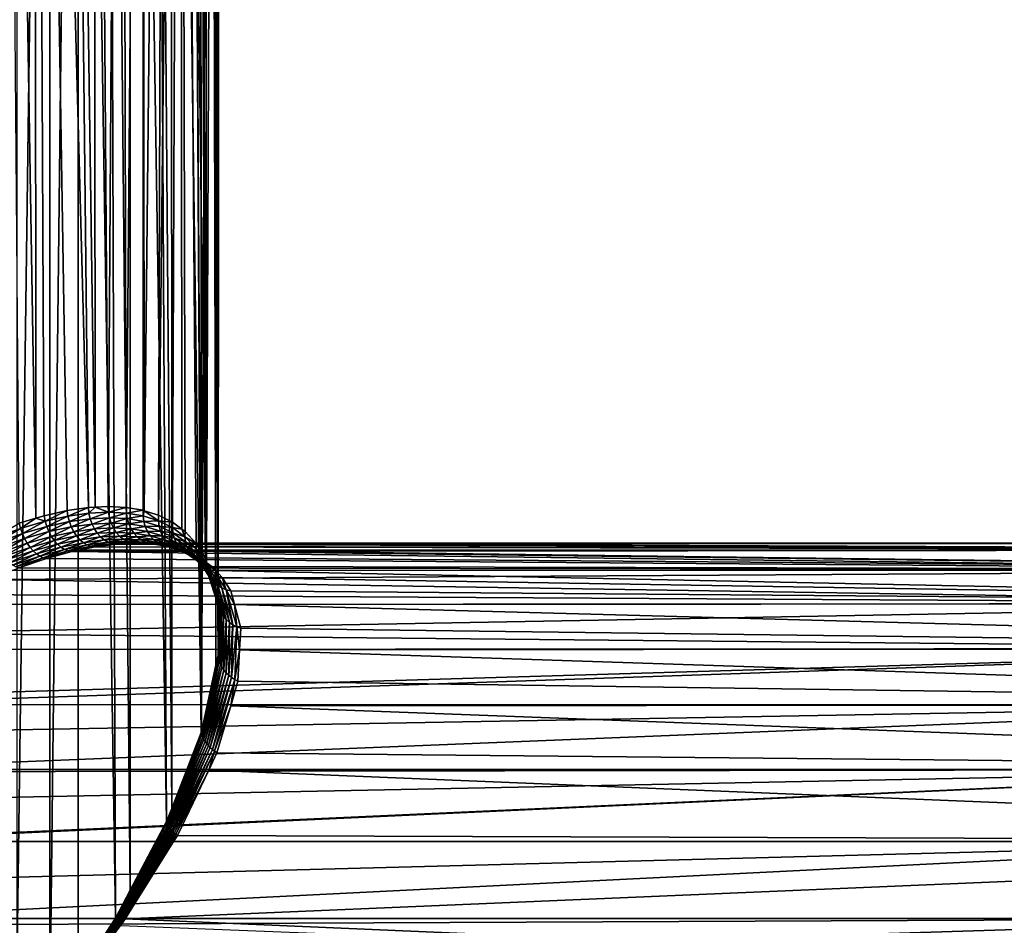
# Model space of a CAD drawing. Extents: x -90 to 90, y -176 to 35.
# Drawn here: x 63 to 76, y 1 to 14 of the extents above; entities that cross this region are included whole.
import ezdxf

# ---------------------------------------------------------------- set-up
doc = ezdxf.new("R2010")
doc.units = 0
doc.header["$MEASUREMENT"] = 0
doc.layers.add('L3', color=7, linetype='Continuous')

msp = doc.modelspace()

# ---------------------------------------------------------------- linework, layer by layer
at = {"layer": 'L3', "color": 7}
for points in [[(63.17367, 34.25, 84.43657), (63.18612, 6.839584, 84.42058), (62.73832, 34.25, 84.09842)], [(62.73832, 34.25, 84.09842), (63.18612, 6.839584, 84.42058), (62.96143, 6.772417, 84.24982)], [(62.92807, 34.25, 94.84798), (62.92988, 0.591912, 94.85075), (63.37886, 34.25, 94.53074)], [(63.37886, 34.25, 94.53074), (62.92988, 0.591912, 94.85075), (63.37886, 0, 94.53074)], [(63.30144, 6.874051, 84.5082), (63.18612, 6.839584, 84.42058), (63.17367, 34.25, 84.43657)], [(63.609, 34.25, 84.77471), (63.90595, 6.986, 85.06692), (63.17367, 34.25, 84.43657)], [(63.17367, 34.25, 84.43657), (63.90595, 6.986, 85.06692), (63.61546, 6.944499, 84.78068)], [(63.17367, 34.25, 84.43657), (63.61546, 6.944499, 84.78068), (63.30144, 6.874051, 84.5082)], [(63.37886, 34.25, 94.53074), (63.37886, 0, 94.53074), (63.76956, 34.25, 94.14187)], [(63.76956, 34.25, 94.14187), (63.37886, 0, 94.53074), (63.76388, 0.590416, 94.13666)], [(63.98094, 34.25, 85.18156), (63.99614, 6.990693, 85.16762), (63.609, 34.25, 84.77471)], [(63.609, 34.25, 84.77471), (63.99614, 6.990693, 85.16762), (63.90595, 6.986, 85.06692)], [(63.76956, 34.25, 94.14187), (63.76388, 0.590416, 94.13666), (64.27581, 1.375456, 93.61269)], [(63.76956, 34.25, 94.14187), (64.27581, 1.375456, 93.61269), (64.16027, 34.25, 93.75301)], [(64.35287, 34.25, 85.58842), (64.1749, 6.999995, 85.36723), (63.98094, 34.25, 85.18156)], [(63.98094, 34.25, 85.18156), (64.1749, 6.999995, 85.36723), (63.99614, 6.990693, 85.16762)], [(64.16027, 34.25, 93.75301), (64.27581, 1.375456, 93.61269), (64.47699, 1.755844, 93.30294)], [(64.16027, 34.25, 93.75301), (64.47699, 1.755844, 93.30294), (64.47963, 34.25, 93.30371)], [(64.35287, 34.25, 85.58842), (64.42376, 6.987169, 85.68233), (64.1749, 6.999995, 85.36723)], [(64.65069, 34.25, 86.05228), (64.42376, 6.987169, 85.68233), (64.35287, 34.25, 85.58842)], [(64.65069, 34.25, 86.05228), (64.65349, 6.947488, 86.01344), (64.42376, 6.987169, 85.68233)], [(64.47963, 34.25, 93.30371), (64.47699, 1.755844, 93.30294), (64.97478, 2.697067, 92.53649)], [(64.47963, 34.25, 93.30371), (64.97478, 2.697067, 92.53649), (64.799, 34.25, 92.85441)], [(64.94851, 34.25, 86.51614), (64.66962, 6.942343, 86.04009), (64.65069, 34.25, 86.05228)], [(64.65069, 34.25, 86.05228), (64.66962, 6.942343, 86.04009), (64.65349, 6.947488, 86.01344)], [(64.94851, 34.25, 86.51614), (64.86447, 6.880209, 86.36206), (64.66962, 6.942343, 86.04009)], [(64.799, 34.25, 92.85441), (64.97478, 2.697067, 92.53649), (65.04425, 2.875366, 92.36172)], [(64.799, 34.25, 92.85441), (65.04425, 2.875366, 92.36172), (65.03784, 34.25, 92.3576)], [(65.16366, 34.25, 87.02366), (64.86447, 6.880209, 86.36206), (64.94851, 34.25, 86.51614)], [(65.16366, 34.25, 87.02366), (65.05648, 6.783883, 86.73004), (64.86447, 6.880209, 86.36206)], [(65.03784, 34.25, 92.3576), (65.04425, 2.875366, 92.36172), (65.44833, 3.912359, 91.34524)], [(65.03784, 34.25, 92.3576), (65.44833, 3.912359, 91.34524), (65.27667, 34.25, 91.86079)], [(65.16366, 34.25, 87.02366), (65.18273, 6.690346, 87.01562), (65.05648, 6.783883, 86.73004)], [(65.22863, 6.656333, 87.11947), (65.18273, 6.690346, 87.01562), (65.16366, 34.25, 87.02366)], [(65.37881, 34.25, 87.53118), (65.50585, 6.295079, 87.97172), (65.16366, 34.25, 87.02366)], [(65.16366, 34.25, 87.02366), (65.50585, 6.295079, 87.97172), (65.37927, 6.494631, 87.53258)], [(65.16366, 34.25, 87.02366), (65.37927, 6.494631, 87.53258), (65.22863, 6.656333, 87.11947)], [(65.27667, 34.25, 91.86079), (65.44833, 3.912359, 91.34524), (65.44983, 3.919274, 91.33704)], [(65.27667, 34.25, 91.86079), (65.44983, 3.919274, 91.33704), (65.42812, 34.25, 91.33077)], [(65.52143, 6.244374, 88.06352), (65.50585, 6.295079, 87.97172), (65.37881, 34.25, 87.53118)], [(65.37881, 34.25, 87.53118), (65.50509, 34.25, 88.06776), (65.52143, 6.244374, 88.06352)], [(65.42812, 34.25, 91.33077), (65.44983, 3.919274, 91.33704), (65.57956, 34.25, 90.80074)], [(65.6487, 4.833828, 90.25288), (65.57956, 34.25, 90.80074), (65.44983, 3.919274, 91.33704)], [(65.52143, 6.244374, 88.06352), (65.50509, 34.25, 88.06776), (65.63137, 34.25, 88.60434)], [(65.52143, 6.244374, 88.06352), (65.63137, 34.25, 88.60434), (65.67411, 5.747261, 88.96361)], [(65.6487, 4.833828, 90.25288), (65.63925, 34.25, 90.25273), (65.57956, 34.25, 90.80074)], [(65.67411, 5.747261, 88.96361), (65.63137, 34.25, 88.60434), (65.66516, 34.25, 89.15453)], [(65.67824, 4.969634, 90.09189), (65.69894, 34.25, 89.70474), (65.63925, 34.25, 90.25273)], [(65.67824, 4.969634, 90.09189), (65.63925, 34.25, 90.25273), (65.6487, 4.833828, 90.25288)], [(65.67411, 5.747261, 88.96361), (65.66516, 34.25, 89.15453), (65.6748, 5.616564, 89.15324)], [(65.6748, 5.616564, 89.15324), (65.66516, 34.25, 89.15453), (65.69894, 34.25, 89.70474)], [(65.6748, 5.616564, 89.15324), (65.69894, 34.25, 89.70474), (65.67824, 4.969634, 90.09189)], [(63.99614, 6.990693, 85.16762), (64.1749, 6.999995, 85.36723), (64.17967, 6.921778, 85.36334)], [(64.17967, 6.921778, 85.36334), (64.1749, 6.999995, 85.36723), (64.42376, 6.987169, 85.68233)], [(63.18612, 6.839584, 84.42058), (63.30144, 6.874051, 84.5082), (63.31615, 6.798924, 84.51259)], [(63.31615, 6.798924, 84.51259), (63.30144, 6.874051, 84.5082), (63.61546, 6.944499, 84.78068)], [(63.31615, 6.798924, 84.51259), (63.61546, 6.944499, 84.78068), (63.62665, 6.867666, 84.78281)], [(63.62665, 6.867666, 84.78281), (63.33794, 6.725564, 84.50775), (63.31615, 6.798924, 84.51259)], [(63.62665, 6.867666, 84.78281), (63.64575, 6.792687, 84.77603), (63.33794, 6.725564, 84.50775)], [(63.62665, 6.867666, 84.78281), (63.61546, 6.944499, 84.78068), (63.90595, 6.986, 85.06692)], [(63.62665, 6.867666, 84.78281), (63.90595, 6.986, 85.06692), (63.91378, 6.908135, 85.06626)], [(63.91378, 6.908135, 85.06626), (63.64575, 6.792687, 84.77603), (63.62665, 6.867666, 84.78281)], [(63.91378, 6.908135, 85.06626), (63.93029, 6.832178, 85.05716), (63.64575, 6.792687, 84.77603)], [(63.91378, 6.908135, 85.06626), (63.90595, 6.986, 85.06692), (63.99614, 6.990693, 85.16762)], [(63.91378, 6.908135, 85.06626), (63.99614, 6.990693, 85.16762), (64.17967, 6.921778, 85.36334)], [(64.17967, 6.921778, 85.36334), (63.93029, 6.832178, 85.05716), (63.91378, 6.908135, 85.06626)], [(64.17967, 6.921778, 85.36334), (64.19375, 6.845486, 85.35162), (63.93029, 6.832178, 85.05716)], [(64.17967, 6.921778, 85.36334), (64.42376, 6.987169, 85.68233), (64.42588, 6.909275, 85.6749)], [(64.42588, 6.909275, 85.6749), (64.19375, 6.845486, 85.35162), (64.17967, 6.921778, 85.36334)], [(64.42588, 6.909275, 85.6749), (64.43779, 6.83329, 85.66035), (64.19375, 6.845486, 85.35162)], [(64.42588, 6.909275, 85.6749), (64.42376, 6.987169, 85.68233), (64.65349, 6.947488, 86.01344)], [(64.42588, 6.909275, 85.6749), (64.65349, 6.947488, 86.01344), (64.65344, 6.870581, 86.00226)], [(64.65344, 6.870581, 86.00226), (64.43779, 6.83329, 85.66035), (64.42588, 6.909275, 85.6749)], [(64.65344, 6.870581, 86.00226), (64.66352, 6.795533, 85.98478), (64.43779, 6.83329, 85.66035)], [(64.65344, 6.870581, 86.00226), (64.65349, 6.947488, 86.01344), (64.66962, 6.942343, 86.04009)], [(64.65344, 6.870581, 86.00226), (64.66962, 6.942343, 86.04009), (64.8628, 6.804935, 86.34709)], [(64.8628, 6.804935, 86.34709), (64.66352, 6.795533, 85.98478), (64.65344, 6.870581, 86.00226)], [(64.66962, 6.942343, 86.04009), (64.86447, 6.880209, 86.36206), (64.8628, 6.804935, 86.34709)], [(64.8628, 6.804935, 86.34709), (64.86447, 6.880209, 86.36206), (65.05648, 6.783883, 86.73004)], [(62.61429, 6.566721, 84.01355), (62.96143, 6.772417, 84.24982), (62.97972, 6.699653, 84.25585)], [(62.97972, 6.699653, 84.25585), (62.96143, 6.772417, 84.24982), (63.18612, 6.839584, 84.42058)], [(62.97972, 6.699653, 84.25585), (63.18612, 6.839584, 84.42058), (63.31615, 6.798924, 84.51259)], [(63.31615, 6.798924, 84.51259), (63.00414, 6.628539, 84.2525), (62.97972, 6.699653, 84.25585)], [(63.31615, 6.798924, 84.51259), (63.33794, 6.725564, 84.50775), (63.00414, 6.628539, 84.2525)], [(63.64575, 6.792687, 84.77603), (63.36629, 6.655696, 84.4938), (63.33794, 6.725564, 84.50775)], [(63.64575, 6.792687, 84.77603), (63.67233, 6.721372, 84.76051), (63.36629, 6.655696, 84.4938)], [(63.93029, 6.832178, 85.05716), (63.67233, 6.721372, 84.76051), (63.64575, 6.792687, 84.77603)], [(63.93029, 6.832178, 85.05716), (63.95507, 6.75999, 85.03985), (63.67233, 6.721372, 84.76051)], [(63.70572, 6.655441, 84.73662), (63.67233, 6.721372, 84.76051), (63.95507, 6.75999, 85.03985)], [(63.70572, 6.655441, 84.73662), (63.95507, 6.75999, 85.03985), (63.98751, 6.693339, 85.01476)], [(64.19375, 6.845486, 85.35162), (63.95507, 6.75999, 85.03985), (63.93029, 6.832178, 85.05716)], [(64.19375, 6.845486, 85.35162), (64.21679, 6.773, 85.33236), (63.95507, 6.75999, 85.03985)], [(63.98751, 6.693339, 85.01476), (63.95507, 6.75999, 85.03985), (64.21679, 6.773, 85.33236)], [(63.98751, 6.693339, 85.01476), (64.21679, 6.773, 85.33236), (64.24821, 6.706103, 85.30603)], [(64.43779, 6.83329, 85.66035), (64.21679, 6.773, 85.33236), (64.19375, 6.845486, 85.35162)], [(64.43779, 6.83329, 85.66035), (64.45921, 6.761077, 85.63905), (64.21679, 6.773, 85.33236)], [(64.24821, 6.706103, 85.30603), (64.21679, 6.773, 85.33236), (64.45921, 6.761077, 85.63905)], [(64.24821, 6.706103, 85.30603), (64.45921, 6.761077, 85.63905), (64.4896, 6.694405, 85.61151)], [(64.66352, 6.795533, 85.98478), (64.45921, 6.761077, 85.63905), (64.43779, 6.83329, 85.66035)], [(64.66352, 6.795533, 85.98478), (64.6835, 6.724155, 85.96142), (64.45921, 6.761077, 85.63905)], [(64.4896, 6.694405, 85.61151), (64.45921, 6.761077, 85.63905), (64.6835, 6.724155, 85.96142)], [(64.8628, 6.804935, 86.34709), (64.87145, 6.731435, 86.32668), (64.66352, 6.795533, 85.98478)], [(64.87145, 6.731435, 86.32668), (64.6835, 6.724155, 85.96142), (64.66352, 6.795533, 85.98478)], [(64.87145, 6.731435, 86.32668), (64.89019, 6.661442, 86.30133), (64.6835, 6.724155, 85.96142)], [(64.8628, 6.804935, 86.34709), (65.05648, 6.783883, 86.73004), (65.05379, 6.710859, 86.71135)], [(65.05379, 6.710859, 86.71135), (64.87145, 6.731435, 86.32668), (64.8628, 6.804935, 86.34709)], [(65.05379, 6.710859, 86.71135), (65.06141, 6.639495, 86.68815), (64.87145, 6.731435, 86.32668)], [(65.06141, 6.639495, 86.68815), (64.89019, 6.661442, 86.30133), (64.87145, 6.731435, 86.32668)], [(65.05379, 6.710859, 86.71135), (65.05648, 6.783883, 86.73004), (65.18273, 6.690346, 87.01562)], [(62.97972, 6.699653, 84.25585), (62.64118, 6.49846, 84.01119), (62.61429, 6.566721, 84.01355)], [(62.97972, 6.699653, 84.25585), (63.00414, 6.628539, 84.2525), (62.64118, 6.49846, 84.01119)], [(63.00414, 6.628539, 84.2525), (62.67265, 6.433174, 83.99954), (62.64118, 6.49846, 84.01119)], [(63.00414, 6.628539, 84.2525), (63.03416, 6.560685, 84.23985), (62.67265, 6.433174, 83.99954)], [(63.33794, 6.725564, 84.50775), (63.03416, 6.560685, 84.23985), (63.00414, 6.628539, 84.2525)], [(63.33794, 6.725564, 84.50775), (63.36629, 6.655696, 84.4938), (63.03416, 6.560685, 84.23985)], [(63.06909, 6.497629, 84.21817), (63.03416, 6.560685, 84.23985), (63.36629, 6.655696, 84.4938)], [(63.06909, 6.497629, 84.21817), (63.36629, 6.655696, 84.4938), (63.40054, 6.590963, 84.47106)], [(63.40054, 6.590963, 84.47106), (63.36629, 6.655696, 84.4938), (63.67233, 6.721372, 84.76051)], [(63.40054, 6.590963, 84.47106), (63.67233, 6.721372, 84.76051), (63.70572, 6.655441, 84.73662)], [(63.70572, 6.655441, 84.73662), (63.43987, 6.532889, 84.44007), (63.40054, 6.590963, 84.47106)], [(63.70572, 6.655441, 84.73662), (63.74513, 6.596486, 84.70494), (63.43987, 6.532889, 84.44007)], [(63.48336, 6.48284, 84.40156), (63.43987, 6.532889, 84.44007), (63.74513, 6.596486, 84.70494)], [(63.48336, 6.48284, 84.40156), (63.74513, 6.596486, 84.70494), (63.78961, 6.545929, 84.66622)], [(63.98751, 6.693339, 85.01476), (63.74513, 6.596486, 84.70494), (63.70572, 6.655441, 84.73662)], [(63.98751, 6.693339, 85.01476), (64.02681, 6.633856, 84.98248), (63.74513, 6.596486, 84.70494)], [(63.78961, 6.545929, 84.66622), (63.74513, 6.596486, 84.70494), (64.02681, 6.633856, 84.98248)], [(63.78961, 6.545929, 84.66622), (64.02681, 6.633856, 84.98248), (64.07203, 6.583001, 84.94383)], [(64.24821, 6.706103, 85.30603), (64.02681, 6.633856, 84.98248), (63.98751, 6.693339, 85.01476)], [(64.24821, 6.706103, 85.30603), (64.28725, 6.646442, 85.27328), (64.02681, 6.633856, 84.98248)], [(64.07203, 6.583001, 84.94383), (64.02681, 6.633856, 84.98248), (64.28725, 6.646442, 85.27328)], [(64.07203, 6.583001, 84.94383), (64.28725, 6.646442, 85.27328), (64.33295, 6.595487, 85.23493)], [(64.33295, 6.595487, 85.23493), (64.12204, 6.54202, 84.89975), (64.07203, 6.583001, 84.94383)], [(64.33295, 6.595487, 85.23493), (64.38417, 6.554492, 85.1919), (64.12204, 6.54202, 84.89975)], [(64.4896, 6.694405, 85.61151), (64.28725, 6.646442, 85.27328), (64.24821, 6.706103, 85.30603)], [(64.4896, 6.694405, 85.61151), (64.52823, 6.634908, 85.57842), (64.28725, 6.646442, 85.27328)], [(64.33295, 6.595487, 85.23493), (64.28725, 6.646442, 85.27328), (64.52823, 6.634908, 85.57842)], [(64.33295, 6.595487, 85.23493), (64.52823, 6.634908, 85.57842), (64.57414, 6.584045, 85.54057)], [(64.57414, 6.584045, 85.54057), (64.38417, 6.554492, 85.1919), (64.33295, 6.595487, 85.23493)], [(64.4896, 6.694405, 85.61151), (64.6835, 6.724155, 85.96142), (64.71287, 6.658173, 85.93274)], [(64.71287, 6.658173, 85.93274), (64.52823, 6.634908, 85.57842), (64.4896, 6.694405, 85.61151)], [(64.71287, 6.658173, 85.93274), (64.75095, 6.59918, 85.89943), (64.52823, 6.634908, 85.57842)], [(64.57414, 6.584045, 85.54057), (64.52823, 6.634908, 85.57842), (64.75095, 6.59918, 85.89943)], [(64.57414, 6.584045, 85.54057), (64.75095, 6.59918, 85.89943), (64.79681, 6.548601, 85.86231)], [(64.71287, 6.658173, 85.93274), (64.6835, 6.724155, 85.96142), (64.89019, 6.661442, 86.30133)], [(64.71287, 6.658173, 85.93274), (64.89019, 6.661442, 86.30133), (64.9186, 6.596607, 86.27163)], [(64.9186, 6.596607, 86.27163), (64.75095, 6.59918, 85.89943), (64.71287, 6.658173, 85.93274)], [(64.9186, 6.596607, 86.27163), (64.956, 6.538456, 86.23827), (64.75095, 6.59918, 85.89943)], [(64.79681, 6.548601, 85.86231), (64.75095, 6.59918, 85.89943), (64.956, 6.538456, 86.23827)], [(65.06141, 6.639495, 86.68815), (65.07917, 6.571419, 86.66096), (64.89019, 6.661442, 86.30133)], [(64.9186, 6.596607, 86.27163), (64.89019, 6.661442, 86.30133), (65.07917, 6.571419, 86.66096)], [(65.10667, 6.508177, 86.6304), (64.956, 6.538456, 86.23827), (64.9186, 6.596607, 86.27163)], [(64.9186, 6.596607, 86.27163), (65.07917, 6.571419, 86.66096), (65.10667, 6.508177, 86.6304)], [(65.05379, 6.710859, 86.71135), (65.18273, 6.690346, 87.01562), (65.22554, 6.586141, 87.09729)], [(65.22554, 6.586141, 87.09729), (65.06141, 6.639495, 86.68815), (65.05379, 6.710859, 86.71135)], [(65.22554, 6.586141, 87.09729), (65.23258, 6.517474, 87.07153), (65.06141, 6.639495, 86.68815)], [(65.23258, 6.517474, 87.07153), (65.07917, 6.571419, 86.66096), (65.06141, 6.639495, 86.68815)], [(65.18273, 6.690346, 87.01562), (65.22863, 6.656333, 87.11947), (65.22554, 6.586141, 87.09729)], [(65.22554, 6.586141, 87.09729), (65.22863, 6.656333, 87.11947), (65.37927, 6.494631, 87.53258)], [(62.70803, 6.37227, 83.97884), (62.67265, 6.433174, 83.99954), (63.03416, 6.560685, 84.23985)], [(62.70803, 6.37227, 83.97884), (63.03416, 6.560685, 84.23985), (63.06909, 6.497629, 84.21817)], [(63.06909, 6.497629, 84.21817), (62.74652, 6.317061, 83.94954), (62.70803, 6.37227, 83.97884)], [(63.06909, 6.497629, 84.21817), (63.10812, 6.4408, 84.18798), (62.74652, 6.317061, 83.94954)], [(63.40054, 6.590963, 84.47106), (63.10812, 6.4408, 84.18798), (63.06909, 6.497629, 84.21817)], [(63.40054, 6.590963, 84.47106), (63.43987, 6.532889, 84.44007), (63.10812, 6.4408, 84.18798)], [(63.1504, 6.391486, 84.14995), (63.10812, 6.4408, 84.18798), (63.43987, 6.532889, 84.44007)], [(63.1504, 6.391486, 84.14995), (63.43987, 6.532889, 84.44007), (63.48336, 6.48284, 84.40156)], [(63.48336, 6.48284, 84.40156), (63.19495, 6.350804, 84.10493), (63.1504, 6.391486, 84.14995)], [(63.48336, 6.48284, 84.40156), (63.53, 6.441991, 84.35643), (63.19495, 6.350804, 84.10493)], [(63.78961, 6.545929, 84.66622), (63.53, 6.441991, 84.35643), (63.48336, 6.48284, 84.40156)], [(63.78961, 6.545929, 84.66622), (63.83809, 6.50499, 84.62142), (63.53, 6.441991, 84.35643)], [(63.57868, 6.411304, 84.30575), (63.53, 6.441991, 84.35643), (63.83809, 6.50499, 84.62142)], [(63.57868, 6.411304, 84.30575), (63.83809, 6.50499, 84.62142), (63.88938, 6.474657, 84.5716)], [(63.62826, 6.391501, 84.2507), (63.57868, 6.411304, 84.30575), (63.88938, 6.474657, 84.5716)], [(63.62826, 6.391501, 84.2507), (63.88938, 6.474657, 84.5716), (63.94226, 6.455661, 84.51797)], [(64.07203, 6.583001, 84.94383), (63.83809, 6.50499, 84.62142), (63.78961, 6.545929, 84.66622)], [(64.07203, 6.583001, 84.94383), (64.12204, 6.54202, 84.89975), (63.83809, 6.50499, 84.62142)], [(63.88938, 6.474657, 84.5716), (63.83809, 6.50499, 84.62142), (64.12204, 6.54202, 84.89975)], [(63.88938, 6.474657, 84.5716), (64.12204, 6.54202, 84.89975), (64.17563, 6.511914, 84.8513)], [(63.94226, 6.455661, 84.51797), (63.88938, 6.474657, 84.5716), (64.17563, 6.511914, 84.8513)], [(63.94226, 6.455661, 84.51797), (64.17563, 6.511914, 84.8513), (64.23147, 6.493423, 84.79969)], [(64.23147, 6.493423, 84.79969), (63.99544, 6.448463, 84.46183), (63.94226, 6.455661, 84.51797)], [(64.23147, 6.493423, 84.79969), (64.28821, 6.487, 84.74617), (63.99544, 6.448463, 84.46183)], [(64.28821, 6.487, 84.74617), (84.73166, 6.406503, 66.69447), (63.99544, 6.448463, 84.46183)], [(64.17563, 6.511914, 84.8513), (64.12204, 6.54202, 84.89975), (64.38417, 6.554492, 85.1919)], [(64.17563, 6.511914, 84.8513), (64.38417, 6.554492, 85.1919), (64.43967, 6.524467, 85.14526)], [(64.23147, 6.493423, 84.79969), (64.17563, 6.511914, 84.8513), (64.43967, 6.524467, 85.14526)], [(64.23147, 6.493423, 84.79969), (64.43967, 6.524467, 85.14526), (64.49806, 6.506151, 85.09617)], [(64.49806, 6.506151, 85.09617), (64.28821, 6.487, 84.74617), (64.23147, 6.493423, 84.79969)], [(64.49806, 6.506151, 85.09617), (64.55792, 6.499995, 85.04583), (64.28821, 6.487, 84.74617)], [(64.55792, 6.499995, 85.04583), (85.43777, 6.5, 67.53597), (64.28821, 6.487, 84.74617)], [(64.28821, 6.487, 84.74617), (85.43777, 6.5, 67.53597), (84.73166, 6.406503, 66.69447)], [(64.57414, 6.584045, 85.54057), (64.62622, 6.543062, 85.49891), (64.38417, 6.554492, 85.1919)], [(64.43967, 6.524467, 85.14526), (64.38417, 6.554492, 85.1919), (64.62622, 6.543062, 85.49891)], [(64.43967, 6.524467, 85.14526), (64.62622, 6.543062, 85.49891), (64.68318, 6.512963, 85.45445)], [(64.49806, 6.506151, 85.09617), (64.43967, 6.524467, 85.14526), (64.68318, 6.512963, 85.45445)], [(64.49806, 6.506151, 85.09617), (64.68318, 6.512963, 85.45445), (64.74363, 6.494487, 85.40828)], [(64.74363, 6.494487, 85.40828), (64.56285, 6.499758, 85.0521), (64.49806, 6.506151, 85.09617)], [(64.49806, 6.506151, 85.09617), (64.56285, 6.499758, 85.0521), (64.55792, 6.499995, 85.04583)], [(64.56285, 6.499758, 85.0521), (85.43777, 6.5, 67.53597), (64.55792, 6.499995, 85.04583)], [(64.56285, 6.499758, 85.0521), (86.14387, 6.406503, 68.37748), (85.43777, 6.5, 67.53597)], [(64.74363, 6.494487, 85.40828), (64.80609, 6.488085, 85.36153), (64.56285, 6.499758, 85.0521)], [(64.80609, 6.488085, 85.36153), (86.14387, 6.406503, 68.37748), (64.56285, 6.499758, 85.0521)], [(64.79681, 6.548601, 85.86231), (64.62622, 6.543062, 85.49891), (64.57414, 6.584045, 85.54057)], [(64.79681, 6.548601, 85.86231), (64.84934, 6.507658, 85.82226), (64.62622, 6.543062, 85.49891)], [(64.68318, 6.512963, 85.45445), (64.62622, 6.543062, 85.49891), (64.84934, 6.507658, 85.82226)], [(64.74363, 6.494487, 85.40828), (64.68318, 6.512963, 85.45445), (64.90728, 6.477342, 85.78026)], [(64.68318, 6.512963, 85.45445), (64.84934, 6.507658, 85.82226), (64.90728, 6.477342, 85.78026)], [(64.9692, 6.458382, 85.7373), (64.80609, 6.488085, 85.36153), (64.74363, 6.494487, 85.40828)], [(64.74363, 6.494487, 85.40828), (64.90728, 6.477342, 85.78026), (64.9692, 6.458382, 85.7373)], [(65.00152, 6.488361, 86.20205), (64.84934, 6.507658, 85.82226), (64.79681, 6.548601, 85.86231)], [(64.79681, 6.548601, 85.86231), (64.956, 6.538456, 86.23827), (65.00152, 6.488361, 86.20205)], [(64.9692, 6.458382, 85.7373), (65.03364, 6.451238, 85.69445), (64.80609, 6.488085, 85.36153)], [(64.80609, 6.488085, 85.36153), (65.03364, 6.451238, 85.69445), (86.14387, 6.406503, 68.37748)], [(65.00152, 6.488361, 86.20205), (65.05407, 6.447504, 86.16381), (64.84934, 6.507658, 85.82226)], [(64.90728, 6.477342, 85.78026), (64.84934, 6.507658, 85.82226), (65.05407, 6.447504, 86.16381)], [(64.9692, 6.458382, 85.7373), (64.90728, 6.477342, 85.78026), (65.11243, 6.416847, 86.12447)], [(64.90728, 6.477342, 85.78026), (65.05407, 6.447504, 86.16381), (65.11243, 6.416847, 86.12447)], [(65.10667, 6.508177, 86.6304), (65.14327, 6.451209, 86.59717), (64.956, 6.538456, 86.23827)], [(65.00152, 6.488361, 86.20205), (64.956, 6.538456, 86.23827), (65.14327, 6.451209, 86.59717)], [(65.18815, 6.401811, 86.56204), (65.05407, 6.447504, 86.16381), (65.00152, 6.488361, 86.20205)], [(65.00152, 6.488361, 86.20205), (65.14327, 6.451209, 86.59717), (65.18815, 6.401811, 86.56204)], [(65.23258, 6.517474, 87.07153), (65.24961, 6.451821, 87.04276), (65.07917, 6.571419, 86.66096)], [(65.10667, 6.508177, 86.6304), (65.07917, 6.571419, 86.66096), (65.24961, 6.451821, 87.04276)], [(65.27624, 6.390609, 87.01158), (65.14327, 6.451209, 86.59717), (65.10667, 6.508177, 86.6304)], [(65.10667, 6.508177, 86.6304), (65.24961, 6.451821, 87.04276), (65.27624, 6.390609, 87.01158)], [(65.22554, 6.586141, 87.09729), (65.37927, 6.494631, 87.53258), (65.37639, 6.427815, 87.5073)], [(65.37639, 6.427815, 87.5073), (65.23258, 6.517474, 87.07153), (65.22554, 6.586141, 87.09729)], [(65.37639, 6.427815, 87.5073), (65.38328, 6.362366, 87.47935), (65.23258, 6.517474, 87.07153)], [(65.38328, 6.362366, 87.47935), (65.24961, 6.451821, 87.04276), (65.23258, 6.517474, 87.07153)], [(65.37639, 6.427815, 87.5073), (65.37927, 6.494631, 87.53258), (65.50585, 6.295079, 87.97172)], [(62.78733, 6.268737, 83.91229), (62.74652, 6.317061, 83.94954), (63.10812, 6.4408, 84.18798)], [(62.78733, 6.268737, 83.91229), (63.10812, 6.4408, 84.18798), (63.1504, 6.391486, 84.14995)], [(63.1504, 6.391486, 84.14995), (62.82957, 6.228339, 83.86787), (62.78733, 6.268737, 83.91229)], [(63.1504, 6.391486, 84.14995), (63.19495, 6.350804, 84.10493), (62.82957, 6.228339, 83.86787)], [(62.87231, 6.196739, 83.81725), (62.82957, 6.228339, 83.86787), (63.19495, 6.350804, 84.10493)], [(62.87231, 6.196739, 83.81725), (63.19495, 6.350804, 84.10493), (63.24075, 6.319676, 84.05396)], [(63.24075, 6.319676, 84.05396), (63.19495, 6.350804, 84.10493), (63.53, 6.441991, 84.35643)], [(63.24075, 6.319676, 84.05396), (63.53, 6.441991, 84.35643), (63.57868, 6.411304, 84.30575)], [(63.28678, 6.298808, 83.99819), (63.24075, 6.319676, 84.05396), (63.57868, 6.411304, 84.30575)], [(63.28678, 6.298808, 83.99819), (63.57868, 6.411304, 84.30575), (63.62826, 6.391501, 84.2507)], [(63.62826, 6.391501, 84.2507), (63.332, 6.288673, 83.93888), (63.28678, 6.298808, 83.99819)], [(63.62826, 6.391501, 84.2507), (63.67756, 6.383048, 84.19259), (63.332, 6.288673, 83.93888)], [(84.04586, 6.128703, 65.87718), (63.332, 6.288673, 83.93888), (63.67756, 6.383048, 84.19259)], [(63.94226, 6.455661, 84.51797), (63.77777, 6.403668, 84.27746), (63.62826, 6.391501, 84.2507)], [(63.62826, 6.391501, 84.2507), (63.77777, 6.403668, 84.27746), (63.67756, 6.383048, 84.19259)], [(84.04586, 6.128703, 65.87718), (63.67756, 6.383048, 84.19259), (84.73166, 6.406503, 66.69447)], [(84.73166, 6.406503, 66.69447), (63.67756, 6.383048, 84.19259), (63.77777, 6.403668, 84.27746)], [(63.94226, 6.455661, 84.51797), (63.99544, 6.448463, 84.46183), (63.77777, 6.403668, 84.27746)], [(84.73166, 6.406503, 66.69447), (63.77777, 6.403668, 84.27746), (63.99544, 6.448463, 84.46183)], [(65.17521, 6.397112, 86.08495), (65.18986, 6.404159, 85.95951), (64.9692, 6.458382, 85.7373)], [(64.9692, 6.458382, 85.7373), (65.18986, 6.404159, 85.95951), (65.03364, 6.451238, 85.69445)], [(64.9692, 6.458382, 85.7373), (65.11243, 6.416847, 86.12447), (65.17521, 6.397112, 86.08495)], [(86.14387, 6.406503, 68.37748), (65.03364, 6.451238, 85.69445), (65.18986, 6.404159, 85.95951)], [(65.18815, 6.401811, 86.56204), (65.24028, 6.361108, 86.52578), (65.05407, 6.447504, 86.16381)], [(65.11243, 6.416847, 86.12447), (65.05407, 6.447504, 86.16381), (65.24028, 6.361108, 86.52578)], [(65.17521, 6.397112, 86.08495), (65.11243, 6.416847, 86.12447), (65.29848, 6.330027, 86.48923)], [(65.11243, 6.416847, 86.12447), (65.24028, 6.361108, 86.52578), (65.29848, 6.330027, 86.48923)], [(65.27624, 6.390609, 87.01158), (65.31191, 6.335166, 86.97869), (65.14327, 6.451209, 86.59717)], [(65.18815, 6.401811, 86.56204), (65.14327, 6.451209, 86.59717), (65.31191, 6.335166, 86.97869)], [(65.17521, 6.397112, 86.08495), (65.24093, 6.388766, 86.04617), (65.18986, 6.404159, 85.95951)], [(65.36143, 6.309273, 86.45322), (65.24093, 6.388766, 86.04617), (65.17521, 6.397112, 86.08495)], [(65.17521, 6.397112, 86.08495), (65.29848, 6.330027, 86.48923), (65.36143, 6.309273, 86.45322)], [(65.35584, 6.286697, 86.94479), (65.24028, 6.361108, 86.52578), (65.18815, 6.401811, 86.56204)], [(65.18815, 6.401811, 86.56204), (65.31191, 6.335166, 86.97869), (65.35584, 6.286697, 86.94479)], [(86.14387, 6.406503, 68.37748), (65.18986, 6.404159, 85.95951), (86.82966, 6.128703, 69.19477)], [(86.82966, 6.128703, 69.19477), (65.18986, 6.404159, 85.95951), (65.24093, 6.388766, 86.04617)], [(65.35584, 6.286697, 86.94479), (65.40707, 6.246255, 86.91062), (65.24028, 6.361108, 86.52578)], [(65.29848, 6.330027, 86.48923), (65.24028, 6.361108, 86.52578), (65.40707, 6.246255, 86.91062)], [(65.36143, 6.309273, 86.45322), (65.42768, 6.29932, 86.41858), (65.24093, 6.388766, 86.04617)], [(86.82966, 6.128703, 69.19477), (65.24093, 6.388766, 86.04617), (65.42768, 6.29932, 86.41858)], [(65.38328, 6.362366, 87.47935), (65.39981, 6.29962, 87.44933), (65.24961, 6.451821, 87.04276)], [(65.27624, 6.390609, 87.01158), (65.24961, 6.451821, 87.04276), (65.39981, 6.29962, 87.44933)], [(65.42563, 6.240862, 87.41783), (65.31191, 6.335166, 86.97869), (65.27624, 6.390609, 87.01158)], [(65.27624, 6.390609, 87.01158), (65.39981, 6.29962, 87.44933), (65.42563, 6.240862, 87.41783)], [(65.36143, 6.309273, 86.45322), (65.29848, 6.330027, 86.48923), (65.4645, 6.214716, 86.87692)], [(65.29848, 6.330027, 86.48923), (65.40707, 6.246255, 86.91062), (65.4645, 6.214716, 86.87692)], [(65.42563, 6.240862, 87.41783), (65.46023, 6.187294, 87.3855), (65.31191, 6.335166, 86.97869)], [(65.35584, 6.286697, 86.94479), (65.31191, 6.335166, 86.97869), (65.46023, 6.187294, 87.3855)], [(65.37639, 6.427815, 87.5073), (65.50585, 6.295079, 87.97172), (65.50377, 6.232136, 87.94386)], [(65.50377, 6.232136, 87.94386), (65.38328, 6.362366, 87.47935), (65.37639, 6.427815, 87.5073)], [(65.50377, 6.232136, 87.94386), (65.51091, 6.170386, 87.91423), (65.38328, 6.362366, 87.47935)], [(65.51091, 6.170386, 87.91423), (65.39981, 6.29962, 87.44933), (65.38328, 6.362366, 87.47935)], [(62.91465, 6.174617, 83.76151), (62.87231, 6.196739, 83.81725), (63.24075, 6.319676, 84.05396)], [(62.91465, 6.174617, 83.76151), (63.24075, 6.319676, 84.05396), (63.28678, 6.298808, 83.99819)], [(63.28678, 6.298808, 83.99819), (62.95568, 6.162451, 83.70186), (62.91465, 6.174617, 83.76151)], [(63.28678, 6.298808, 83.99819), (63.332, 6.288673, 83.93888), (62.95568, 6.162451, 83.70186)], [(62.95568, 6.162451, 83.70186), (63.332, 6.288673, 83.93888), (84.04586, 6.128703, 65.87718)], [(65.5029, 6.140009, 87.353), (65.40707, 6.246255, 86.91062), (65.35584, 6.286697, 86.94479)], [(65.35584, 6.286697, 86.94479), (65.46023, 6.187294, 87.3855), (65.5029, 6.140009, 87.353)], [(65.52688, 6.192765, 86.84443), (65.42768, 6.29932, 86.41858), (65.36143, 6.309273, 86.45322)], [(65.36143, 6.309273, 86.45322), (65.4645, 6.214716, 86.87692), (65.52688, 6.192765, 86.84443)], [(65.51091, 6.170386, 87.91423), (65.52716, 6.111003, 87.88338), (65.39981, 6.29962, 87.44933)], [(65.42563, 6.240862, 87.41783), (65.39981, 6.29962, 87.44933), (65.52716, 6.111003, 87.88338)], [(65.5029, 6.140009, 87.353), (65.55274, 6.099976, 87.321), (65.40707, 6.246255, 86.91062)], [(65.4645, 6.214716, 86.87692), (65.40707, 6.246255, 86.91062), (65.55274, 6.099976, 87.321)], [(65.55222, 6.05511, 87.8519), (65.46023, 6.187294, 87.3855), (65.42563, 6.240862, 87.41783)], [(65.42563, 6.240862, 87.41783), (65.52716, 6.111003, 87.88338), (65.55222, 6.05511, 87.8519)], [(65.52688, 6.192765, 86.84443), (65.59285, 6.180881, 86.81385), (65.42768, 6.29932, 86.41858)], [(65.42768, 6.29932, 86.41858), (65.59285, 6.180881, 86.81385), (86.82966, 6.128703, 69.19477)], [(65.52688, 6.192765, 86.84443), (65.4645, 6.214716, 86.87692), (65.60877, 6.068012, 87.29015)], [(65.4645, 6.214716, 86.87692), (65.55274, 6.099976, 87.321), (65.60877, 6.068012, 87.29015)], [(65.50377, 6.232136, 87.94386), (65.50585, 6.295079, 87.97172), (65.52143, 6.244374, 88.06352)], [(65.50377, 6.232136, 87.94386), (65.52143, 6.244374, 88.06352), (65.67515, 5.693605, 88.93275)], [(65.67515, 5.693605, 88.93275), (65.51091, 6.170386, 87.91423), (65.50377, 6.232136, 87.94386)], [(65.67411, 5.747261, 88.96361), (65.67515, 5.693605, 88.93275), (65.52143, 6.244374, 88.06352)], [(65.66981, 6.044771, 87.26108), (65.6452, 6.125446, 86.96911), (65.52688, 6.192765, 86.84443)], [(65.52688, 6.192765, 86.84443), (65.6452, 6.125446, 86.96911), (65.59285, 6.180881, 86.81385)], [(65.52688, 6.192765, 86.84443), (65.60877, 6.068012, 87.29015), (65.66981, 6.044771, 87.26108)], [(83.40012, 5.674592, 65.1076), (62.54511, 6.000637, 83.48367), (84.04586, 6.128703, 65.87718)], [(84.04586, 6.128703, 65.87718), (62.54511, 6.000637, 83.48367), (62.86329, 6.126039, 83.65277)], [(84.04586, 6.128703, 65.87718), (62.86329, 6.126039, 83.65277), (62.95568, 6.162451, 83.70186)], [(65.55222, 6.05511, 87.8519), (65.58558, 6.00377, 87.8204), (65.46023, 6.187294, 87.3855)], [(65.5029, 6.140009, 87.353), (65.46023, 6.187294, 87.3855), (65.58558, 6.00377, 87.8204)], [(65.62664, 5.957955, 87.78945), (65.55274, 6.099976, 87.321), (65.5029, 6.140009, 87.353)], [(65.5029, 6.140009, 87.353), (65.58558, 6.00377, 87.8204), (65.62664, 5.957955, 87.78945)], [(65.67515, 5.693605, 88.93275), (65.68382, 5.640771, 88.90168), (65.51091, 6.170386, 87.91423)], [(65.68382, 5.640771, 88.90168), (65.52716, 6.111003, 87.88338), (65.51091, 6.170386, 87.91423)], [(65.68382, 5.640771, 88.90168), (65.69996, 5.58957, 88.87087), (65.52716, 6.111003, 87.88338)], [(65.55222, 6.05511, 87.8519), (65.52716, 6.111003, 87.88338), (65.69996, 5.58957, 88.87087)], [(65.72334, 5.540786, 88.84078), (65.58558, 6.00377, 87.8204), (65.55222, 6.05511, 87.8519)], [(65.55222, 6.05511, 87.8519), (65.69996, 5.58957, 88.87087), (65.72334, 5.540786, 88.84078)], [(65.62664, 5.957955, 87.78945), (65.6746, 5.918534, 87.75967), (65.55274, 6.099976, 87.321)], [(65.60877, 6.068012, 87.29015), (65.55274, 6.099976, 87.321), (65.6746, 5.918534, 87.75967)], [(86.82966, 6.128703, 69.19477), (65.59285, 6.180881, 86.81385), (65.6452, 6.125446, 86.96911)], [(65.66981, 6.044771, 87.26108), (65.60877, 6.068012, 87.29015), (65.72857, 5.886257, 87.73159)], [(65.60877, 6.068012, 87.29015), (65.6746, 5.918534, 87.75967), (65.72857, 5.886257, 87.73159)], [(86.82966, 6.128703, 69.19477), (65.6452, 6.125446, 86.96911), (87.47541, 5.674592, 69.96435)], [(65.66981, 6.044771, 87.26108), (65.73464, 6.030729, 87.23439), (65.6452, 6.125446, 86.96911)], [(87.47541, 5.674592, 69.96435), (65.6452, 6.125446, 86.96911), (65.73464, 6.030729, 87.23439)], [(83.40012, 5.674592, 65.1076), (62.09649, 5.798584, 83.28754), (62.54511, 6.000637, 83.48367)], [(65.72334, 5.540786, 88.84078), (65.7536, 5.495166, 88.81188), (65.58558, 6.00377, 87.8204)], [(65.62664, 5.957955, 87.78945), (65.58558, 6.00377, 87.8204), (65.7536, 5.495166, 88.81188)], [(65.79027, 5.453411, 88.78462), (65.6746, 5.918534, 87.75967), (65.62664, 5.957955, 87.78945)], [(65.62664, 5.957955, 87.78945), (65.7536, 5.495166, 88.81188), (65.79027, 5.453411, 88.78462)], [(65.78751, 5.861734, 87.70577), (65.73464, 6.030729, 87.23439), (65.66981, 6.044771, 87.26108)], [(65.66981, 6.044771, 87.26108), (65.72857, 5.886257, 87.73159), (65.78751, 5.861734, 87.70577)], [(65.78751, 5.861734, 87.70577), (65.85031, 5.84543, 87.68269), (65.73464, 6.030729, 87.23439)], [(87.47541, 5.674592, 69.96435), (65.73464, 6.030729, 87.23439), (65.85031, 5.84543, 87.68269)], [(61.83875, 5.661484, 83.21009), (62.09649, 5.798584, 83.28754), (83.40012, 5.674592, 65.1076)], [(65.79027, 5.453411, 88.78462), (65.8328, 5.41616, 88.7594), (65.6746, 5.918534, 87.75967)], [(65.72857, 5.886257, 87.73159), (65.6746, 5.918534, 87.75967), (65.8328, 5.41616, 88.7594)], [(65.78751, 5.861734, 87.70577), (65.72857, 5.886257, 87.73159), (65.88053, 5.383983, 88.73662)], [(65.72857, 5.886257, 87.73159), (65.8328, 5.41616, 88.7594), (65.88053, 5.383983, 88.73662)], [(65.93272, 5.357374, 88.71663), (65.901, 5.658955, 88.05551), (65.78751, 5.861734, 87.70577)], [(65.78751, 5.861734, 87.70577), (65.901, 5.658955, 88.05551), (65.85031, 5.84543, 87.68269)], [(65.78751, 5.861734, 87.70577), (65.88053, 5.383983, 88.73662), (65.93272, 5.357374, 88.71663)], [(65.85031, 5.84543, 87.68269), (65.901, 5.658955, 88.05551), (87.47541, 5.674592, 69.96435)], [(61.83875, 5.661484, 83.21009), (83.40012, 5.674592, 65.1076), (61.10065, 5.268859, 82.98825)], [(61.10065, 5.268859, 82.98825), (83.40012, 5.674592, 65.1076), (82.81299, 5.057232, 64.40789)], [(65.6748, 5.616564, 89.15324), (65.67515, 5.693605, 88.93275), (65.67411, 5.747261, 88.96361)], [(65.6748, 5.616564, 89.15324), (65.68351, 4.926714, 90.062), (65.67515, 5.693605, 88.93275)], [(65.68351, 4.926714, 90.062), (65.68382, 5.640771, 88.90168), (65.67515, 5.693605, 88.93275)], [(87.47541, 5.674592, 69.96435), (65.901, 5.658955, 88.05551), (88.06254, 5.057232, 70.66406)], [(65.93272, 5.357374, 88.71663), (65.98859, 5.336742, 88.69973), (65.901, 5.658955, 88.05551)], [(65.901, 5.658955, 88.05551), (65.98859, 5.336742, 88.69973), (88.06254, 5.057232, 70.66406)], [(65.67824, 4.969634, 90.09189), (65.68351, 4.926714, 90.062), (65.6748, 5.616564, 89.15324)], [(65.68351, 4.926714, 90.062), (65.69422, 4.884269, 90.0329), (65.68382, 5.640771, 88.90168)], [(65.69422, 4.884269, 90.0329), (65.69996, 5.58957, 88.87087), (65.68382, 5.640771, 88.90168)], [(65.69422, 4.884269, 90.0329), (65.71027, 4.842767, 90.00491), (65.69996, 5.58957, 88.87087)], [(65.72334, 5.540786, 88.84078), (65.69996, 5.58957, 88.87087), (65.71027, 4.842767, 90.00491)], [(65.72334, 5.540786, 88.84078), (65.71027, 4.842767, 90.00491), (65.73147, 4.802668, 89.97834)], [(65.73147, 4.802668, 89.97834), (65.7536, 5.495166, 88.81188), (65.72334, 5.540786, 88.84078)], [(65.73147, 4.802668, 89.97834), (65.75759, 4.764414, 89.95348), (65.7536, 5.495166, 88.81188)], [(65.79027, 5.453411, 88.78462), (65.7536, 5.495166, 88.81188), (65.75759, 4.764414, 89.95348)], [(65.79027, 5.453411, 88.78462), (65.75759, 4.764414, 89.95348), (65.78834, 4.728429, 89.93062)], [(65.78834, 4.728429, 89.93062), (65.8328, 5.41616, 88.7594), (65.79027, 5.453411, 88.78462)], [(65.78834, 4.728429, 89.93062), (65.82338, 4.69511, 89.90999), (65.8328, 5.41616, 88.7594)], [(65.88053, 5.383983, 88.73662), (65.8328, 5.41616, 88.7594), (65.82338, 4.69511, 89.90999)], [(65.88053, 5.383983, 88.73662), (65.82338, 4.69511, 89.90999), (65.86233, 4.664824, 89.89184)], [(65.93272, 5.357374, 88.71663), (65.88053, 5.383983, 88.73662), (65.86233, 4.664824, 89.89184)], [(61.10065, 5.268859, 82.98825), (82.81299, 5.057232, 64.40789), (60.74497, 5.046827, 82.93635)], [(65.93272, 5.357374, 88.71663), (65.86233, 4.664824, 89.89184), (65.90474, 4.637909, 89.87635)], [(65.90474, 4.637909, 89.87635), (65.97274, 5.038938, 89.17978), (65.93272, 5.357374, 88.71663)], [(65.93272, 5.357374, 88.71663), (65.97274, 5.038938, 89.17978), (65.98859, 5.336742, 88.69973)], [(88.06254, 5.057232, 70.66406), (65.98859, 5.336742, 88.69973), (65.97274, 5.038938, 89.17978)], [(82.81299, 5.057232, 64.40789), (60.28551, 4.291232, 82.27659), (60.27452, 4.388298, 82.3909)], [(60.74497, 5.046827, 82.93635), (82.81299, 5.057232, 64.40789), (60.27452, 4.388298, 82.3909)], [(82.30136, 4.294386, 63.79816), (60.28551, 4.291232, 82.27659), (82.81299, 5.057232, 64.40789)], [(65.90474, 4.637909, 89.87635), (65.95016, 4.61466, 89.86372), (65.97274, 5.038938, 89.17978)], [(88.57416, 4.294386, 71.27379), (65.97274, 5.038938, 89.17978), (65.95016, 4.61466, 89.86372)], [(88.06254, 5.057232, 70.66406), (65.97274, 5.038938, 89.17978), (88.57416, 4.294386, 71.27379)], [(65.68351, 4.926714, 90.062), (65.6487, 4.833828, 90.25288), (65.44983, 3.919274, 91.33704)], [(65.68351, 4.926714, 90.062), (65.44983, 3.919274, 91.33704), (65.45707, 3.881119, 91.32079)], [(65.45707, 3.881119, 91.32079), (65.69422, 4.884269, 90.0329), (65.68351, 4.926714, 90.062)], [(65.45707, 3.881119, 91.32079), (65.46891, 3.850084, 91.29742), (65.69422, 4.884269, 90.0329)], [(65.46891, 3.850084, 91.29742), (65.71027, 4.842767, 90.00491), (65.69422, 4.884269, 90.0329)], [(65.67824, 4.969634, 90.09189), (65.6487, 4.833828, 90.25288), (65.68351, 4.926714, 90.062)], [(65.46891, 3.850084, 91.29742), (65.4838, 3.81946, 91.27527), (65.71027, 4.842767, 90.00491)], [(65.73147, 4.802668, 89.97834), (65.71027, 4.842767, 90.00491), (65.4838, 3.81946, 91.27527)], [(65.73147, 4.802668, 89.97834), (65.4838, 3.81946, 91.27527), (65.50162, 3.789449, 91.2545)], [(65.50162, 3.789449, 91.2545), (65.75759, 4.764414, 89.95348), (65.73147, 4.802668, 89.97834)], [(65.50162, 3.789449, 91.2545), (65.52226, 3.76025, 91.23524), (65.75759, 4.764414, 89.95348)], [(65.78834, 4.728429, 89.93062), (65.75759, 4.764414, 89.95348), (65.52226, 3.76025, 91.23524)], [(65.78834, 4.728429, 89.93062), (65.52226, 3.76025, 91.23524), (65.54559, 3.732054, 91.2176)], [(65.54559, 3.732054, 91.2176), (65.82338, 4.69511, 89.90999), (65.78834, 4.728429, 89.93062)], [(65.54559, 3.732054, 91.2176), (65.57144, 3.705048, 91.20173), (65.82338, 4.69511, 89.90999)], [(65.86233, 4.664824, 89.89184), (65.82338, 4.69511, 89.90999), (65.57144, 3.705048, 91.20173)], [(65.86233, 4.664824, 89.89184), (65.57144, 3.705048, 91.20173), (65.59966, 3.67941, 91.18771)], [(65.90474, 4.637909, 89.87635), (65.86233, 4.664824, 89.89184), (65.59966, 3.67941, 91.18771)], [(65.90474, 4.637909, 89.87635), (65.59966, 3.67941, 91.18771), (65.63004, 3.65531, 91.17565)], [(65.63004, 3.65531, 91.17565), (65.85097, 4.276264, 90.31246), (65.90474, 4.637909, 89.87635)], [(65.90474, 4.637909, 89.87635), (65.85097, 4.276264, 90.31246), (65.95016, 4.61466, 89.86372)], [(88.57416, 4.294386, 71.27379), (65.95016, 4.61466, 89.86372), (65.85097, 4.276264, 90.31246)], [(82.30136, 4.294386, 63.79816), (60.32969, 3.900867, 81.81688), (60.28551, 4.291232, 82.27659)], [(82.30136, 4.294386, 63.79816), (60.37726, 3.407041, 81.34075), (60.32969, 3.900867, 81.81688)], [(81.87997, 3.407997, 63.29597), (60.37726, 3.407041, 81.34075), (82.30136, 4.294386, 63.79816)], [(65.63004, 3.65531, 91.17565), (65.66241, 3.632905, 91.1656), (65.85097, 4.276264, 90.31246)], [(65.85097, 4.276264, 90.31246), (65.66241, 3.632905, 91.1656), (88.99555, 3.407997, 71.77599)], [(88.99555, 3.407997, 71.77599), (88.57416, 4.294386, 71.27379), (65.85097, 4.276264, 90.31246)], [(65.45707, 3.881119, 91.32079), (65.44833, 3.912359, 91.34524), (65.04425, 2.875366, 92.36172)], [(65.44983, 3.919274, 91.33704), (65.44833, 3.912359, 91.34524), (65.45707, 3.881119, 91.32079)], [(65.45707, 3.881119, 91.32079), (65.04425, 2.875366, 92.36172), (64.98405, 2.676798, 92.52023)], [(64.98405, 2.676798, 92.52023), (65.46891, 3.850084, 91.29742), (65.45707, 3.881119, 91.32079)], [(64.98405, 2.676798, 92.52023), (64.99463, 2.656592, 92.50471), (65.46891, 3.850084, 91.29742)], [(64.99463, 2.656592, 92.50471), (65.4838, 3.81946, 91.27527), (65.46891, 3.850084, 91.29742)], [(64.99463, 2.656592, 92.50471), (65.00652, 2.636509, 92.49), (65.4838, 3.81946, 91.27527)], [(65.50162, 3.789449, 91.2545), (65.4838, 3.81946, 91.27527), (65.00652, 2.636509, 92.49)], [(65.50162, 3.789449, 91.2545), (65.00652, 2.636509, 92.49), (65.01965, 2.61661, 92.47611)], [(65.01965, 2.61661, 92.47611), (65.52226, 3.76025, 91.23524), (65.50162, 3.789449, 91.2545)], [(65.01965, 2.61661, 92.47611), (65.03401, 2.596956, 92.46311), (65.52226, 3.76025, 91.23524)], [(65.54559, 3.732054, 91.2176), (65.52226, 3.76025, 91.23524), (65.03401, 2.596956, 92.46311)], [(65.54559, 3.732054, 91.2176), (65.03401, 2.596956, 92.46311), (65.04953, 2.577607, 92.45104)], [(65.04953, 2.577607, 92.45104), (65.57144, 3.705048, 91.20173), (65.54559, 3.732054, 91.2176)], [(65.04953, 2.577607, 92.45104), (65.06618, 2.558621, 92.43993), (65.57144, 3.705048, 91.20173)], [(65.59966, 3.67941, 91.18771), (65.57144, 3.705048, 91.20173), (65.06618, 2.558621, 92.43993)], [(65.59966, 3.67941, 91.18771), (65.06618, 2.558621, 92.43993), (65.08391, 2.540058, 92.42981)], [(65.63004, 3.65531, 91.17565), (65.59966, 3.67941, 91.18771), (65.08391, 2.540058, 92.42981)], [(65.63004, 3.65531, 91.17565), (65.08391, 2.540058, 92.42981), (65.10265, 2.521972, 92.42071)], [(65.10265, 2.521972, 92.42071), (65.54995, 3.397915, 91.42528), (65.63004, 3.65531, 91.17565)], [(65.63004, 3.65531, 91.17565), (65.54995, 3.397915, 91.42528), (65.66241, 3.632905, 91.1656)], [(88.99555, 3.407997, 71.77599), (65.66241, 3.632905, 91.1656), (65.54995, 3.397915, 91.42528)], [(81.87997, 3.407997, 63.29597), (60.38024, 3.376082, 81.3109), (60.37726, 3.407041, 81.34075)], [(60.41286, 2.97787, 80.99206), (60.38024, 3.376082, 81.3109), (81.87997, 3.407997, 63.29597)], [(81.87997, 3.407997, 63.29597), (60.44982, 2.436261, 80.63675), (60.41286, 2.97787, 80.99206)], [(81.87997, 3.407997, 63.29597), (60.45051, 2.423362, 80.63025), (60.44982, 2.436261, 80.63675)], [(81.56093, 2.423567, 62.91575), (60.45051, 2.423362, 80.63025), (81.87997, 3.407997, 63.29597)], [(65.10265, 2.521972, 92.42071), (65.12236, 2.504419, 92.41266), (65.54995, 3.397915, 91.42528)], [(89.31459, 2.423567, 72.15621), (65.54995, 3.397915, 91.42528), (65.12236, 2.504419, 92.41266)], [(88.99555, 3.407997, 71.77599), (65.54995, 3.397915, 91.42528), (89.31459, 2.423567, 72.15621)], [(64.97478, 2.697067, 92.53649), (64.98405, 2.676798, 92.52023), (65.04425, 2.875366, 92.36172)], [(64.47699, 1.755844, 93.30294), (64.98405, 2.676798, 92.52023), (64.97478, 2.697067, 92.53649)], [(64.47699, 1.755844, 93.30294), (64.28206, 1.365504, 93.6052), (64.98405, 2.676798, 92.52023)], [(64.28206, 1.365504, 93.6052), (64.99463, 2.656592, 92.50471), (64.98405, 2.676798, 92.52023)], [(64.28206, 1.365504, 93.6052), (64.28861, 1.35556, 93.59795), (64.99463, 2.656592, 92.50471)], [(64.28861, 1.35556, 93.59795), (65.00652, 2.636509, 92.49), (64.99463, 2.656592, 92.50471)], [(64.28861, 1.35556, 93.59795), (64.29545, 1.345631, 93.59095), (65.00652, 2.636509, 92.49)], [(65.01965, 2.61661, 92.47611), (65.00652, 2.636509, 92.49), (64.29545, 1.345631, 93.59095)], [(65.01965, 2.61661, 92.47611), (64.29545, 1.345631, 93.59095), (64.30257, 1.335726, 93.58422)], [(64.30257, 1.335726, 93.58422), (65.03401, 2.596956, 92.46311), (65.01965, 2.61661, 92.47611)], [(64.30257, 1.335726, 93.58422), (64.30998, 1.325851, 93.57775), (65.03401, 2.596956, 92.46311)], [(65.04953, 2.577607, 92.45104), (65.03401, 2.596956, 92.46311), (64.30998, 1.325851, 93.57775)], [(65.04953, 2.577607, 92.45104), (64.30998, 1.325851, 93.57775), (64.31767, 1.316015, 93.57155)], [(64.31767, 1.316015, 93.57155), (65.06618, 2.558621, 92.43993), (65.04953, 2.577607, 92.45104)], [(64.31767, 1.316015, 93.57155), (64.32563, 1.306226, 93.56562), (65.06618, 2.558621, 92.43993)], [(65.08391, 2.540058, 92.42981), (65.06618, 2.558621, 92.43993), (64.32563, 1.306226, 93.56562)], [(81.56093, 2.423567, 62.91575), (60.47976, 1.872977, 80.35298), (60.45051, 2.423362, 80.63025)], [(60.49902, 1.368514, 80.17208), (60.47976, 1.872977, 80.35298), (81.56093, 2.423567, 62.91575)], [(81.35342, 1.369415, 62.66844), (60.49902, 1.368514, 80.17208), (81.56093, 2.423567, 62.91575)], [(65.08391, 2.540058, 92.42981), (64.32563, 1.306226, 93.56562), (64.33386, 1.29649, 93.55998)], [(65.10265, 2.521972, 92.42071), (65.08391, 2.540058, 92.42981), (64.33386, 1.29649, 93.55998)], [(65.10265, 2.521972, 92.42071), (64.33386, 1.29649, 93.55998), (64.34233, 1.286815, 93.55462)], [(64.34233, 1.286815, 93.55462), (65.07, 2.421104, 92.48985), (65.10265, 2.521972, 92.42071)], [(64.40751, 1.367016, 93.46634), (89.52211, 1.369415, 72.40351), (89.31459, 2.423567, 72.15621)], [(64.40751, 1.367016, 93.46634), (89.31459, 2.423567, 72.15621), (65.07, 2.421104, 92.48985)], [(65.10265, 2.521972, 92.42071), (65.07, 2.421104, 92.48985), (65.12236, 2.504419, 92.41266)], [(89.31459, 2.423567, 72.15621), (65.12236, 2.504419, 92.41266), (65.07, 2.421104, 92.48985)], [(64.34233, 1.286815, 93.55462), (64.40751, 1.367016, 93.46634), (65.07, 2.421104, 92.48985)], [(64.27581, 1.375456, 93.61269), (64.28206, 1.365504, 93.6052), (64.47699, 1.755844, 93.30294)], [(60.50247, 1.2783, 80.13973), (60.49902, 1.368514, 80.17208), (81.35342, 1.369415, 62.66844)], [(81.35342, 1.369415, 62.66844), (60.51594, 0.713624, 80.01401), (60.50247, 1.2783, 80.13973)], [(81.35342, 1.369415, 62.66844), (60.52039, 0.275564, 79.97267), (60.51594, 0.713624, 80.01401)], [(81.26341, 0.275868, 62.56117), (60.52039, 0.275564, 79.97267), (81.35342, 1.369415, 62.66844)], [(63.37886, 0, 94.53074), (64.28861, 1.35556, 93.59795), (64.28206, 1.365504, 93.6052)], [(64.28206, 1.365504, 93.6052), (63.76388, 0.590416, 94.13666), (63.37886, 0, 94.53074)], [(63.37886, 0, 94.53074), (64.29545, 1.345631, 93.59095), (64.28861, 1.35556, 93.59795)], [(64.30257, 1.335726, 93.58422), (64.29545, 1.345631, 93.59095), (63.37886, 0, 94.53074)], [(64.27581, 1.375456, 93.61269), (63.76388, 0.590416, 94.13666), (64.28206, 1.365504, 93.6052)], [(64.35107, 1.277209, 93.54954), (64.40751, 1.367016, 93.46634), (64.34233, 1.286815, 93.55462)], [(64.40751, 1.367016, 93.46634), (64.35107, 1.277209, 93.54954), (89.61212, 0.275868, 72.51078)], [(89.61212, 0.275868, 72.51078), (89.52211, 1.369415, 72.40351), (64.40751, 1.367016, 93.46634)], [(63.37886, 0, 94.53074), (64.30998, 1.325851, 93.57775), (64.30257, 1.335726, 93.58422)], [(64.31767, 1.316015, 93.57155), (64.30998, 1.325851, 93.57775), (63.37886, 0, 94.53074)], [(63.37886, 0, 94.53074), (64.32563, 1.306226, 93.56562), (64.31767, 1.316015, 93.57155)], [(64.33386, 1.29649, 93.55998), (64.32563, 1.306226, 93.56562), (63.37886, 0, 94.53074)], [(64.34233, 1.286815, 93.55462), (64.33386, 1.29649, 93.55998), (63.37886, 0, 94.53074)], [(63.37886, 0, 94.53074), (63.5874, 0.273969, 94.32027), (64.34233, 1.286815, 93.55462)], [(64.34233, 1.286815, 93.55462), (63.5874, 0.273969, 94.32027), (64.35107, 1.277209, 93.54954)]]:
    msp.add_3dface(points, dxfattribs=at)

doc.saveas('drawing.dxf')
